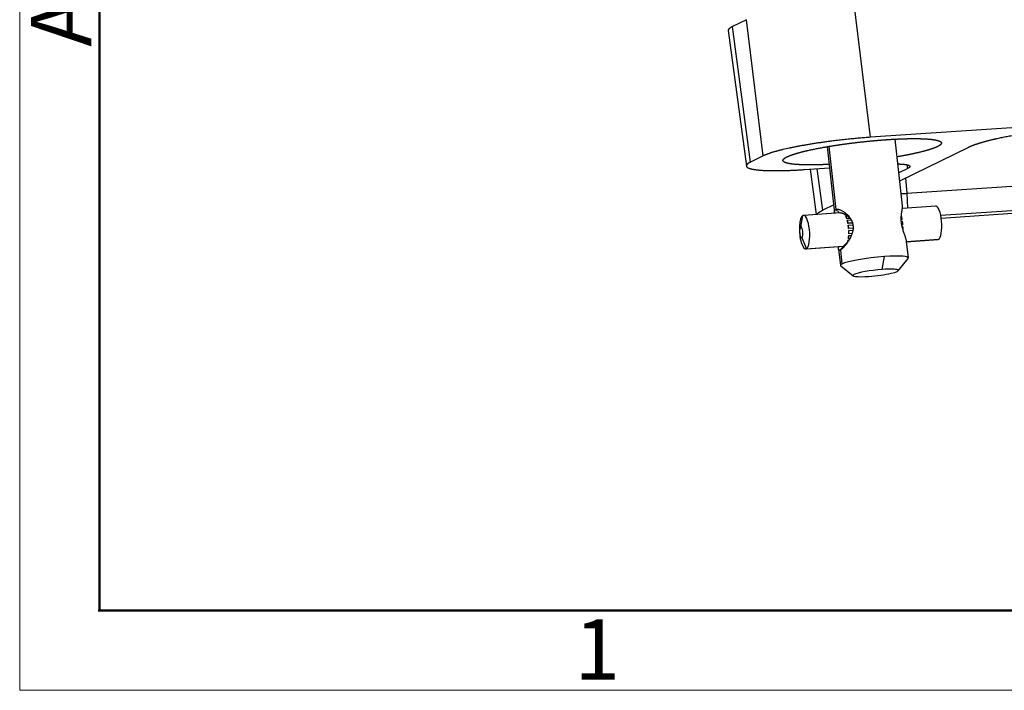
# Model space of a CAD drawing. Units: millimetres. Extents: x 849 to 1443, y 588 to 1008.
# Drawn here: x 849 to 935, y 588 to 647 of the extents above; entities that cross this region are included whole.
import ezdxf

# ---------------------------------------------------------------- set-up
doc = ezdxf.new("R2010")
doc.units = ezdxf.units.MM
doc.header["$LTSCALE"] = 65.395
doc.layers.add('3D_1136065405002_HP6B_SOLIDLINE', color=7, linetype='CONTINUOUS')
doc.layers.add('Dim', color=3, linetype='CONTINUOUS', lineweight=15)
doc.layers.add('图框', color=7, linetype='CONTINUOUS', lineweight=20)
doc.styles.add('Romans字体', font='romans.shx', dxfattribs={"width": 0.75})

# ---------------------------------------------------------------- blocks, each defined once
blk = doc.blocks.new('A4图框-NEW')
at = {"layer": '图框', "color": 1, "lineweight": 18}
for p, q in [((833.413, 690.535), (833.413, 480.535)), ((833.413, 480.535), (1130.412, 480.535))]:
    blk.add_line(p, q, dxfattribs=at)
at = {"layer": '图框', "lineweight": 50}
for p, q in [((836.913, 484.018), (836.913, 675.021)), ((836.855, 484.035), (1126.929, 484.035))]:
    blk.add_line(p, q, dxfattribs=at)
at = {"layer": '图框', "color": 6, "insert": (833.904, 508.79), "char_height": 2.652, "width": 2.55791, "attachment_point": 1, "rotation": 90, "style": 'Romans字体'}
blk.add_mtext('A', dxfattribs=at)
at = {"layer": '图框', "color": 6, "insert": (857.76, 483.652), "char_height": 2.652, "width": 2.55791, "attachment_point": 1, "style": 'Romans字体'}
blk.add_mtext('1', dxfattribs=at)

msp = doc.modelspace()

# ---------------------------------------------------------------- linework, layer by layer
at = {"layer": '3D_1136065405002_HP6B_SOLIDLINE', "color": 7, "linetype": 'Continuous'}
for p, q in [((923.576, 636.908), (922.116, 648.86)), ((912.705, 647.237), (911.46, 646.628)), ((914.164, 635.284), (912.705, 647.237)), ((911.087, 646.279), (912.68, 634.372)), ((913.05, 634.74), (911.46, 646.628)), ((1013.904, 643.06), (923.576, 636.908)), ((926.394, 630.896), (925.744, 636.746)), ((926.783, 631.995), (996.644, 636.753)), ((919.781, 636.087), (920.429, 630.25)), ((919.923, 636.11), (920.538, 630.568)), ((926.15, 633.091), (932.209, 636.056)), ((1014.535, 635.558), (929.794, 629.787)), ((914.164, 635.284), (913.05, 634.74)), ((996.71, 634.602), (929.749, 630.041)), ((917.798, 634.08), (919.987, 634.229)), ((918.283, 634.113), (918.815, 630.136)), ((919.38, 630.519), (918.893, 634.155)), ((926.845, 634.172), (926.072, 633.794)), ((926.845, 634.172), (926.802, 634.495)), ((926.644, 633.333), (926.783, 631.995)), ((926.783, 631.995), (926.823, 630.704)), ((920.96, 630.288), (917.685, 630.055)), ((920.346, 630.992), (919.38, 630.519)), ((920.538, 630.568), (920.869, 630.281)), ((929.279, 630.878), (926.378, 630.672)), ((917.452, 629.032), (917.628, 630.039)), ((921.377, 630.059), (921.381, 630.104)), ((921.474, 630.066), (921.377, 630.059)), ((921.437, 630.108), (921.381, 630.104)), ((921.423, 629.963), (921.432, 629.998)), ((921.432, 629.998), (921.565, 630.008)), ((921.501, 629.75), (921.51, 629.786)), ((921.795, 629.771), (921.501, 629.75)), ((921.772, 629.804), (921.51, 629.786)), ((921.539, 629.618), (921.551, 629.641)), ((921.551, 629.641), (921.881, 629.664)), ((921.987, 629.379), (921.597, 629.351)), ((921.982, 629.4), (921.609, 629.373)), ((926.361, 629.711), (926.282, 629.705)), ((926.348, 629.688), (926.283, 629.684)), ((926.29, 629.534), (926.388, 629.541)), ((926.348, 629.688), (926.361, 629.711)), ((921.597, 629.351), (921.609, 629.373)), ((921.622, 629.196), (921.636, 629.204)), ((921.636, 629.204), (922.023, 629.231)), ((922.039, 628.928), (921.655, 628.9)), ((921.655, 628.9), (921.669, 628.908)), ((921.665, 628.738), (922.035, 628.764)), ((921.665, 628.738), (921.68, 628.73)), ((922.039, 628.934), (921.669, 628.908)), ((921.68, 628.73), (922.034, 628.755)), ((926.421, 629.245), (926.331, 629.239)), ((926.406, 629.238), (926.332, 629.232)), ((926.36, 629.071), (926.417, 629.075)), ((926.362, 629.062), (926.432, 629.067)), ((926.406, 629.238), (926.421, 629.245)), ((926.432, 629.067), (926.417, 629.075)), ((917.556, 628.095), (917.951, 627.129)), ((921.618, 627.892), (921.714, 627.898)), ((921.618, 627.892), (921.631, 627.856)), ((921.639, 628.022), (921.654, 627.999)), ((921.787, 628.009), (921.654, 627.999)), ((921.663, 628.288), (921.901, 628.305)), ((921.663, 628.288), (921.679, 628.265)), ((921.669, 628.443), (921.685, 628.434)), ((921.679, 628.265), (921.89, 628.28)), ((921.955, 628.454), (921.685, 628.434)), ((926.743, 627.753), (929.545, 627.952)), ((926.902, 626.319), (926.743, 627.758)), ((926.744, 627.741), (929.488, 627.936)), ((917.894, 627.113), (921.17, 627.345)), ((917.951, 627.129), (921.206, 627.36)), ((920.779, 627.095), (920.939, 625.656)), ((920.933, 627.018), (921.07, 625.785)), ((924.613, 625.303), (924.795, 626.44)), ((926.006, 625.19), (926.884, 626.27)), ((920.967, 625.613), (922.061, 624.752))]:
    msp.add_line(p, q, dxfattribs=at)
for centre, major_axis, ratio, start_param, end_param in [((929.426, 633.289), (8.448, 0.938), 0.123701, 4.316459, 4.380395), ((929.384, 629.407), (0.104, -1.471), 0.303832, 0.130207, 3.141571), ((917.79, 628.584), (-0.104, 1.471), 0.303832, 0.130207, 3.2718), ((917.79, 628.584), (-0.104, 1.471), 0.303832, 3.2718, 6.413392), ((921.211, 628.827), (0.104, -1.471), 0.303832, 2.54161, 2.706573), ((921.211, 628.827), (0.108, -1.521), 0.303832, 2.544961, 2.634815), ((921.211, 628.827), (0.104, -1.471), 0.303832, 2.227451, 2.431193), ((921.211, 628.827), (0.108, -1.521), 0.303832, 2.230802, 2.427842), ((921.211, 628.827), (0.104, -1.471), 0.303832, 1.913291, 2.117034), ((921.211, 628.827), (0.108, -1.521), 0.303832, 1.916643, 2.113682), ((925.962, 629.164), (0.108, -1.521), 0.303832, 1.916643, 2.113682), ((925.962, 629.164), (0.108, -1.521), 0.303832, 1.602483, 1.799523), ((917.504, 628.564), (-0.034, 0.474), 0.303832, 0.130207, 3.2718), ((917.504, 628.564), (-0.034, 0.474), 0.303832, 3.2718, 6.413392), ((921.211, 628.827), (0.104, -1.471), 0.303832, 1.599132, 1.802874), ((921.211, 628.827), (0.108, -1.521), 0.303832, 1.602483, 1.799523), ((921.211, 628.827), (0.104, -1.471), 0.303832, 1.284973, 1.488715), ((921.211, 628.827), (0.108, -1.521), 0.303832, 1.288324, 1.485364), ((925.962, 629.164), (0.108, -1.521), 0.303832, 1.288324, 1.485364), ((921.211, 628.827), (0.104, -1.471), 0.303832, 0.695431, 0.860396), ((921.211, 628.827), (0.108, -1.521), 0.303832, 0.767174, 0.857045), ((921.211, 628.827), (0.104, -1.471), 0.303832, 0.970814, 1.174556), ((921.211, 628.827), (0.108, -1.521), 0.303832, 0.974165, 1.171205), ((929.384, 629.407), (0.104, -1.471), 0.303832, 6.283163, 6.413392), ((923.921, 625.988), (-2.982, -0.331), 0.123701, 4.401208, 5.972004), ((923.921, 625.988), (-2.982, -0.331), 0.123701, 3.016624, 4.401208), ((923.921, 625.988), (-2.982, -0.331), 0.123701, 5.972004, 6.40817), ((924.03, 625.001), (-1.988, -0.221), 0.123701, 4.401208, 7.5428), ((924.03, 625.001), (-1.988, -0.221), 0.123701, 1.259615, 4.401208)]:
    msp.add_ellipse(centre, major_axis=major_axis, ratio=ratio, start_param=start_param, end_param=end_param, dxfattribs=at)
for points, degree, knots in [([(911.46, 646.628), (911.455, 646.625), (911.447, 646.621), (911.434, 646.615), (911.421, 646.608), (911.409, 646.602), (911.397, 646.595), (911.385, 646.589), (911.373, 646.583), (911.362, 646.576), (911.35, 646.57), (911.339, 646.564), (911.329, 646.558), (911.318, 646.551), (911.308, 646.545), (911.298, 646.539), (911.288, 646.533), (911.278, 646.527), (911.269, 646.52), (911.26, 646.514), (911.251, 646.508), (911.242, 646.502), (911.234, 646.496), (911.226, 646.49), (911.218, 646.484), (911.21, 646.478), (911.203, 646.472), (911.196, 646.466), (911.189, 646.46), (911.182, 646.455), (911.175, 646.449), (911.169, 646.443), (911.163, 646.437), (911.157, 646.431), (911.152, 646.426), (911.146, 646.42), (911.141, 646.414), (911.136, 646.409), (911.131, 646.403), (911.127, 646.397), (911.123, 646.392), (911.119, 646.386), (911.115, 646.381), (911.111, 646.375), (911.108, 646.37), (911.105, 646.364), (911.102, 646.359), (911.1, 646.353), (911.097, 646.348), (911.095, 646.343), (911.093, 646.337), (911.091, 646.332), (911.09, 646.327), (911.089, 646.321), (911.087, 646.316), (911.087, 646.311), (911.086, 646.306), (911.086, 646.301), (911.085, 646.296), (911.086, 646.291), (911.086, 646.286), (911.086, 646.282), (911.086, 646.28), (911.087, 646.279)], 3, [0, 0, 0, 0, 0.016943, 0.033874, 0.050793, 0.067699, 0.084594, 0.101476, 0.118347, 0.135205, 0.152052, 0.168886, 0.185708, 0.202518, 0.219316, 0.236102, 0.252876, 0.269637, 0.286387, 0.303125, 0.31985, 0.336563, 0.353265, 0.369954, 0.386631, 0.403296, 0.419949, 0.43659, 0.453219, 0.469836, 0.486441, 0.503033, 0.519614, 0.536182, 0.552739, 0.569283, 0.585815, 0.602335, 0.618843, 0.635339, 0.651823, 0.668295, 0.684755, 0.701202, 0.717638, 0.734062, 0.750473, 0.766872, 0.78326, 0.799635, 0.815998, 0.832349, 0.848688, 0.865015, 0.88133, 0.897633, 0.913924, 0.930202, 0.946469, 0.962723, 0.978966, 0.995196, 1, 1, 1, 1]), ([(932.209, 636.056), (932.466, 636.182), (932.862, 636.316), (933.281, 636.457), (933.84, 636.603), (934.422, 636.753), (935.134, 636.902), (935.859, 637.054), (937.518, 637.34), (938.416, 637.469), (939.294, 637.594), (940.203, 637.7), (941.073, 637.802), (941.939, 637.882), (942.753, 637.957), (943.536, 638.01)], 2, [0, 0, 0, 0.125, 0.125, 0.25, 0.25, 0.375, 0.375, 0.5, 0.625, 0.625, 0.75, 0.75, 0.875, 0.875, 1, 1, 1]), ([(923.576, 636.908), (922.055, 636.804), (920.456, 636.609), (919.107, 636.443), (916.668, 636.023), (915.75, 635.797), (914.665, 635.53), (914.164, 635.284)], 2, [0, 0, 0, 0.25, 0.25, 0.5, 0.75, 0.75, 1, 1, 1]), ([(916.24, 635.191), (916.44, 635.289), (916.746, 635.393), (917.071, 635.502), (917.505, 635.615), (917.956, 635.732), (918.509, 635.848), (919.071, 635.965), (920.357, 636.187), (921.055, 636.287), (921.735, 636.384), (922.44, 636.466), (923.115, 636.545), (923.787, 636.607), (924.419, 636.666), (925.026, 636.707)], 2, [0, 0, 0, 0.125, 0.125, 0.25, 0.25, 0.375, 0.375, 0.5, 0.625, 0.625, 0.75, 0.75, 0.875, 0.875, 1, 1, 1]), ([(925.026, 636.707), (925.631, 636.748), (926.192, 636.771), (926.785, 636.795), (927.305, 636.798), (927.846, 636.8), (928.287, 636.779), (928.736, 636.758), (929.385, 636.668), (929.571, 636.601), (929.753, 636.536), (929.794, 636.452), (929.834, 636.372), (929.743, 636.278), (929.657, 636.189), (929.457, 636.091)], 2, [0, 0, 0, 0.125, 0.125, 0.25, 0.25, 0.375, 0.375, 0.5, 0.625, 0.625, 0.75, 0.75, 0.875, 0.875, 1, 1, 1]), ([(929.457, 636.091), (929.257, 635.994), (928.95, 635.89), (928.626, 635.78), (928.192, 635.668), (927.74, 635.551), (927.188, 635.435), (926.626, 635.317), (925.951, 635.201), (925.919, 635.195)], 2, [0, 0, 0, 0.247005, 0.247005, 0.49401, 0.49401, 0.741015, 0.741015, 0.98802, 1, 1, 1]), ([(913.05, 634.74), (912.55, 634.494), (912.718, 634.313), (912.859, 634.159), (914.089, 633.988), (915.091, 633.983), (916.276, 633.977), (917.798, 634.08)], 2, [0, 0, 0, 0.25, 0.25, 0.5, 0.75, 0.75, 1, 1, 1]), ([(919.939, 634.532), (919.719, 634.521), (919.505, 634.512), (918.912, 634.488), (918.392, 634.485), (917.851, 634.482), (917.41, 634.503), (916.961, 634.525), (916.312, 634.615), (916.126, 634.682), (915.944, 634.747), (915.903, 634.831), (915.863, 634.911), (915.954, 635.005), (916.04, 635.093), (916.24, 635.191)], 2, [0, 0, 0, 0.051635, 0.051635, 0.187116, 0.187116, 0.322596, 0.322596, 0.458077, 0.593558, 0.593558, 0.729039, 0.729039, 0.864519, 0.864519, 1, 1, 1]), ([(925.998, 634.572), (926.372, 634.562), (926.94, 634.483), (927.022, 634.4), (927.117, 634.305), (926.845, 634.172)], 2, [0, 0, 0, 0.276869, 0.638434, 0.638434, 1, 1, 1]), ([(918.863, 630.139), (918.873, 630.157), (918.886, 630.175), (918.943, 630.244), (919.004, 630.296), (919.163, 630.405), (919.262, 630.461), (919.38, 630.519)], 3, [0, 0, 0, 0, 0.156207, 0.156207, 0.578104, 0.578104, 1, 1, 1, 1]), ([(920.43, 630.24), (920.426, 630.272), (920.424, 630.31), (920.425, 630.351), (920.426, 630.37), (920.428, 630.388), (920.431, 630.405), (920.434, 630.421), (920.438, 630.437), (920.443, 630.452), (920.448, 630.466), (920.454, 630.48), (920.46, 630.493), (920.468, 630.505), (920.476, 630.516), (920.484, 630.527), (920.494, 630.537), (920.504, 630.546), (920.515, 630.554), (920.526, 630.562), (920.534, 630.566), (920.538, 630.568)], 3, [0, 0, 0, 0, 0.197626, 0.243036, 0.288264, 0.333326, 0.378238, 0.423015, 0.467671, 0.512224, 0.556689, 0.601081, 0.645417, 0.689712, 0.733983, 0.778246, 0.822517, 0.866812, 0.911146, 0.955537, 1, 1, 1, 1]), ([(920.538, 630.568), (920.541, 630.57), (920.545, 630.572), (920.552, 630.575), (920.559, 630.578), (920.566, 630.58), (920.573, 630.583), (920.58, 630.585), (920.588, 630.587), (920.595, 630.589), (920.603, 630.59), (920.611, 630.591), (920.62, 630.593), (920.628, 630.594), (920.636, 630.594), (920.645, 630.595), (920.654, 630.595), (920.663, 630.595), (920.672, 630.595), (920.681, 630.595), (920.691, 630.594), (920.701, 630.594), (920.71, 630.593), (920.72, 630.592), (920.73, 630.59), (920.741, 630.589), (920.751, 630.587), (920.762, 630.585), (920.772, 630.583), (920.783, 630.581), (920.794, 630.578), (920.805, 630.575), (920.817, 630.572), (920.828, 630.569), (920.84, 630.566), (920.851, 630.562), (920.893, 630.548), (920.968, 630.519), (921.08, 630.464), (921.197, 630.393), (921.319, 630.307), (921.443, 630.208), (921.563, 630.095), (921.675, 629.972), (921.751, 629.872), (921.797, 629.804), (921.817, 629.774), (921.836, 629.742), (921.855, 629.711), (921.873, 629.68), (921.89, 629.648), (921.906, 629.616), (921.921, 629.584), (921.936, 629.551), (921.95, 629.519), (921.963, 629.486), (921.975, 629.453), (921.986, 629.42), (921.996, 629.386), (922.006, 629.353), (922.014, 629.319), (922.022, 629.285), (922.029, 629.251), (922.035, 629.216), (922.04, 629.181), (922.043, 629.158), (922.044, 629.147)], 3, [0, 0, 0, 0, 0.007125, 0.014244, 0.021357, 0.028465, 0.035568, 0.042667, 0.049763, 0.056856, 0.063947, 0.071037, 0.078127, 0.085217, 0.092307, 0.099399, 0.106493, 0.113591, 0.120691, 0.127796, 0.134906, 0.142022, 0.149143, 0.156272, 0.163408, 0.170553, 0.177706, 0.18487, 0.192043, 0.199227, 0.206423, 0.213632, 0.220853, 0.228087, 0.235336, 0.2426, 0.249879, 0.31207, 0.374142, 0.436485, 0.499483, 0.564717, 0.627726, 0.688994, 0.749043, 0.762073, 0.774946, 0.787669, 0.800248, 0.812691, 0.825006, 0.8372, 0.84928, 0.861256, 0.873135, 0.884926, 0.896638, 0.90828, 0.91986, 0.931389, 0.942875, 0.954328, 0.965757, 0.977172, 0.988584, 1, 1, 1, 1]), ([(920.95, 630.287), (920.95, 630.287), (920.952, 630.287), (920.957, 630.288), (920.964, 630.288), (920.971, 630.288), (920.979, 630.288), (920.986, 630.287), (920.994, 630.287), (921.002, 630.286), (921.011, 630.285), (921.019, 630.284), (921.028, 630.282), (921.037, 630.281), (921.046, 630.279), (921.055, 630.277), (921.065, 630.275), (921.074, 630.272), (921.084, 630.269), (921.095, 630.267), (921.105, 630.263), (921.116, 630.26), (921.127, 630.256), (921.138, 630.252), (921.149, 630.248), (921.161, 630.244), (921.173, 630.239), (921.185, 630.234), (921.197, 630.228), (921.21, 630.223), (921.222, 630.217), (921.235, 630.211), (921.249, 630.204), (921.262, 630.197), (921.276, 630.19), (921.29, 630.182), (921.3, 630.177), (921.304, 630.175)], 3, [0, 0, 0, 0, 0.000949, 0.026385, 0.052001, 0.077803, 0.103794, 0.12998, 0.156366, 0.182956, 0.209755, 0.236769, 0.264003, 0.291462, 0.319152, 0.34708, 0.375249, 0.403668, 0.432341, 0.461274, 0.490475, 0.51995, 0.549706, 0.57975, 0.61009, 0.640732, 0.671685, 0.702957, 0.734556, 0.766491, 0.79877, 0.831404, 0.864399, 0.897767, 0.931503, 0.965588, 1, 1, 1, 1]), ([(926.294, 629.448), (926.293, 629.454), (926.292, 629.465), (926.29, 629.482), (926.289, 629.499), (926.287, 629.516), (926.286, 629.533), (926.285, 629.55), (926.283, 629.567), (926.282, 629.584), (926.281, 629.601), (926.28, 629.618), (926.28, 629.635), (926.279, 629.652), (926.278, 629.669), (926.278, 629.686), (926.277, 629.703), (926.277, 629.72), (926.277, 629.737), (926.277, 629.754), (926.277, 629.771), (926.277, 629.788), (926.277, 629.805), (926.278, 629.845), (926.28, 629.908), (926.285, 629.993), (926.291, 630.076), (926.301, 630.163), (926.312, 630.253), (926.325, 630.345), (926.339, 630.432), (926.353, 630.515), (926.366, 630.594), (926.379, 630.677), (926.39, 630.762), (926.396, 630.841), (926.395, 630.884), (926.393, 630.903), (926.393, 630.903)], 3, [0, 0, 0, 0, 0.008089, 0.016186, 0.024291, 0.032407, 0.040536, 0.048678, 0.056836, 0.065012, 0.073207, 0.081424, 0.089662, 0.097926, 0.106215, 0.114531, 0.122878, 0.131255, 0.139664, 0.148107, 0.156587, 0.165103, 0.173658, 0.182253, 0.226536, 0.271447, 0.317167, 0.363869, 0.421881, 0.48057, 0.540169, 0.600903, 0.662982, 0.726606, 0.81807, 0.908596, 0.998743, 1, 1, 1, 1]), ([(921.565, 630.008), (921.602, 629.977), (921.638, 629.944), (921.707, 629.876), (921.74, 629.841), (921.772, 629.804)], 3, [0, 0, 0, 0, 0.5, 0.5, 1, 1, 1, 1]), ([(926.743, 627.751), (926.743, 627.752), (926.739, 627.785), (926.728, 627.856), (926.7, 627.973), (926.662, 628.102), (926.617, 628.242), (926.566, 628.391), (926.514, 628.545), (926.469, 628.681), (926.434, 628.795), (926.408, 628.885), (926.383, 628.975), (926.366, 629.046), (926.354, 629.098), (926.346, 629.131), (926.34, 629.163), (926.333, 629.195), (926.327, 629.227), (926.321, 629.259), (926.316, 629.291), (926.311, 629.323), (926.306, 629.354), (926.302, 629.386), (926.298, 629.417), (926.295, 629.438), (926.294, 629.448)], 3, [0, 0, 0, 0, 0.001668, 0.09177, 0.182245, 0.273651, 0.368341, 0.459796, 0.548715, 0.635859, 0.68254, 0.728288, 0.773274, 0.817682, 0.833477, 0.84913, 0.86465, 0.880046, 0.895329, 0.910508, 0.925594, 0.940597, 0.955529, 0.970399, 0.985219, 1, 1, 1, 1]), ([(922.044, 629.147), (922.045, 629.141), (922.046, 629.129), (922.048, 629.112), (922.049, 629.095), (922.051, 629.078), (922.051, 629.061), (922.052, 629.043), (922.053, 629.026), (922.053, 629.009), (922.053, 628.991), (922.053, 628.973), (922.053, 628.956), (922.052, 628.938), (922.051, 628.921), (922.05, 628.903), (922.049, 628.885), (922.048, 628.867), (922.046, 628.849), (922.044, 628.831), (922.042, 628.813), (922.04, 628.795), (922.037, 628.777), (922.031, 628.734), (922.018, 628.665), (921.996, 628.572), (921.969, 628.479), (921.935, 628.379), (921.893, 628.273), (921.844, 628.162), (921.789, 628.053), (921.731, 627.947), (921.668, 627.843), (921.593, 627.727), (921.507, 627.604), (921.411, 627.478), (921.317, 627.365), (921.25, 627.291), (921.208, 627.247), (921.189, 627.227), (921.17, 627.208), (921.151, 627.189), (921.133, 627.172), (921.115, 627.155), (921.097, 627.139), (921.08, 627.124), (921.064, 627.11), (921.047, 627.096), (921.031, 627.084), (921.016, 627.072), (921.001, 627.061), (920.986, 627.051), (920.972, 627.041), (920.959, 627.033), (920.945, 627.025), (920.937, 627.02), (920.933, 627.018)], 3, [0, 0, 0, 0, 0.005567, 0.01114, 0.01672, 0.022307, 0.027903, 0.03351, 0.039129, 0.04476, 0.050405, 0.056065, 0.061741, 0.067436, 0.073148, 0.078881, 0.084634, 0.09041, 0.096209, 0.102032, 0.10788, 0.113755, 0.119657, 0.125588, 0.156065, 0.187004, 0.21853, 0.250761, 0.290736, 0.331177, 0.372246, 0.414097, 0.456877, 0.500722, 0.563736, 0.626112, 0.688236, 0.750498, 0.764618, 0.778681, 0.792693, 0.806658, 0.820581, 0.834468, 0.848321, 0.862148, 0.875952, 0.889738, 0.903512, 0.917278, 0.931042, 0.944809, 0.958583, 0.97237, 0.986174, 1, 1, 1, 1]), ([(921.577, 627.718), (921.574, 627.714), (921.568, 627.706), (921.558, 627.694), (921.548, 627.683), (921.539, 627.671), (921.53, 627.66), (921.521, 627.65), (921.512, 627.639), (921.503, 627.629), (921.494, 627.619), (921.485, 627.61), (921.477, 627.6), (921.468, 627.591), (921.46, 627.582), (921.452, 627.573), (921.444, 627.564), (921.436, 627.556), (921.428, 627.548), (921.421, 627.54), (921.413, 627.532), (921.406, 627.525), (921.398, 627.517), (921.391, 627.51), (921.384, 627.503), (921.377, 627.497), (921.371, 627.49), (921.364, 627.484), (921.357, 627.477), (921.351, 627.471), (921.344, 627.465), (921.338, 627.46), (921.332, 627.454), (921.326, 627.449), (921.32, 627.444), (921.314, 627.439), (921.309, 627.434), (921.303, 627.429), (921.298, 627.425), (921.292, 627.42), (921.287, 627.416), (921.282, 627.412), (921.277, 627.408), (921.272, 627.404), (921.267, 627.4), (921.262, 627.397), (921.258, 627.393), (921.253, 627.39), (921.249, 627.387), (921.244, 627.384), (921.24, 627.381), (921.236, 627.378), (921.232, 627.376), (921.228, 627.373), (921.224, 627.371), (921.22, 627.368), (921.217, 627.366), (921.213, 627.364), (921.209, 627.362), (921.207, 627.361), (921.206, 627.36)], 3, [0, 0, 0, 0, 0.02202, 0.043848, 0.065477, 0.086898, 0.108104, 0.129091, 0.149863, 0.170425, 0.190781, 0.210935, 0.23089, 0.250651, 0.270222, 0.289606, 0.308806, 0.327828, 0.346673, 0.365345, 0.383847, 0.402184, 0.420356, 0.438369, 0.456224, 0.473924, 0.491472, 0.508871, 0.526123, 0.543231, 0.560197, 0.577024, 0.593714, 0.61027, 0.626694, 0.642988, 0.659154, 0.675194, 0.691111, 0.706906, 0.722582, 0.73814, 0.753582, 0.768911, 0.784127, 0.799233, 0.814231, 0.829121, 0.843906, 0.858587, 0.873165, 0.887643, 0.902021, 0.916302, 0.930485, 0.944574, 0.958568, 0.97247, 0.98628, 1, 1, 1, 1]), ([(920.933, 627.018), (920.931, 627.017), (920.926, 627.015), (920.92, 627.012), (920.914, 627.009), (920.908, 627.007), (920.902, 627.004), (920.897, 627.002), (920.891, 627), (920.886, 626.999), (920.88, 626.997), (920.875, 626.996), (920.87, 626.995), (920.865, 626.994), (920.861, 626.994), (920.856, 626.994), (920.851, 626.994), (920.847, 626.994), (920.843, 626.994), (920.839, 626.995), (920.835, 626.996), (920.831, 626.997), (920.828, 626.998), (920.824, 627), (920.821, 627.002), (920.817, 627.004), (920.814, 627.006), (920.811, 627.009), (920.808, 627.011), (920.806, 627.014), (920.803, 627.017), (920.801, 627.021), (920.798, 627.024), (920.796, 627.028), (920.794, 627.032), (920.792, 627.037), (920.786, 627.053), (920.778, 627.087), (920.777, 627.15), (920.783, 627.227), (920.791, 627.287), (920.795, 627.318)], 3, [0, 0, 0, 0, 0.014412, 0.02881, 0.043196, 0.057571, 0.071937, 0.086295, 0.100647, 0.114993, 0.129336, 0.143676, 0.158015, 0.172354, 0.186695, 0.201039, 0.215388, 0.229743, 0.244104, 0.258475, 0.272855, 0.287246, 0.301651, 0.316069, 0.330503, 0.344954, 0.359422, 0.373911, 0.38842, 0.402951, 0.417506, 0.432085, 0.446691, 0.461324, 0.475985, 0.490677, 0.5054, 0.631191, 0.756737, 0.882828, 1, 1, 1, 1])]:
    msp.add_open_spline(points, degree=degree, knots=knots, dxfattribs=at)
for points in [[(921.304, 630.175), (921.317, 630.175), (921.329, 630.174), (921.341, 630.173)], [(921.341, 630.173), (921.373, 630.153), (921.405, 630.131), (921.437, 630.108)], [(921.474, 630.066), (921.499, 630.047), (921.525, 630.028), (921.551, 630.007)], [(921.772, 629.804), (921.78, 629.793), (921.787, 629.782), (921.795, 629.771)], [(921.206, 627.36), (921.115, 627.246), (921.024, 627.132), (920.933, 627.018)]]:
    msp.add_open_spline(points, degree=3, dxfattribs=at)
at = {"layer": '3D_1136065405002_HP6B_SOLIDLINE', "color": 7, "linetype": 'Continuous', "extrusion": (3.55364e-10, 3.08674e-10, -1)}
msp.add_open_spline([(921.437, 630.108), (921.45, 630.094), (921.462, 630.08), (921.474, 630.066)], degree=3, dxfattribs=at)
at = {"layer": '3D_1136065405002_HP6B_SOLIDLINE', "color": 7, "linetype": 'Continuous', "extrusion": (9.482e-13, 6.729e-13, -1)}
msp.add_open_spline([(921.795, 629.771), (921.811, 629.753), (921.826, 629.734), (921.841, 629.715)], degree=3, dxfattribs=at)
at = {"layer": '3D_1136065405002_HP6B_SOLIDLINE', "color": 7, "linetype": 'Continuous', "extrusion": (-1.087e-11, 9.4724e-12, -1)}
msp.add_open_spline([(921.609, 627.755), (921.599, 627.742), (921.588, 627.729), (921.577, 627.718)], degree=3, dxfattribs=at)

# ---------------------------------------------------------------- block references
at = {"layer": 'Dim', "xscale": 2.0000084179768, "yscale": 2.0000084179768, "zscale": 2.0000084179768}
msp.add_blockref('A4图框-NEW', (-817.957, -372.718), dxfattribs=at)

doc.saveas('drawing.dxf')
